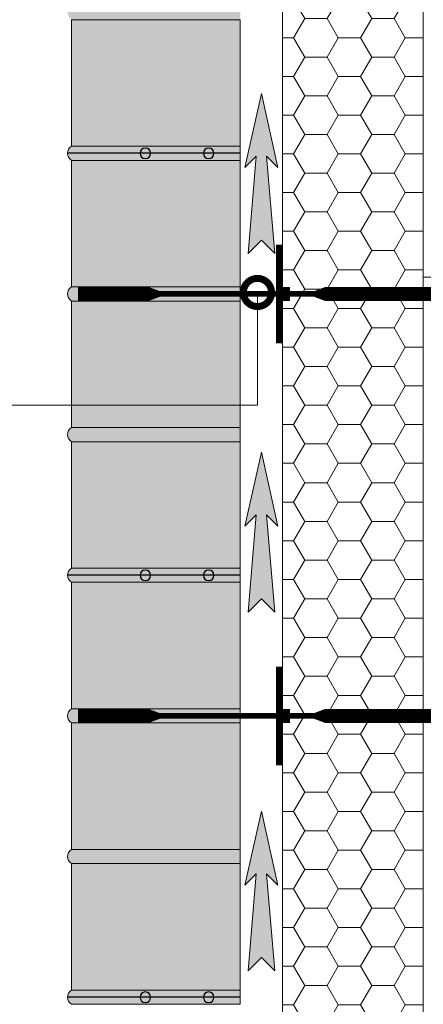
# Model space of a CAD drawing. Units: millimetres. Extents: x -62581 to 78389, y -22870 to 2974.
# Drawn here: x 69386 to 69673, y -20874 to -20175 of the extents above; entities that cross this region are included whole.
import ezdxf
from ezdxf import colors
from ezdxf.entities.mleader import LeaderData, LeaderLine
from ezdxf.math import Vec2, Vec3

# ---------------------------------------------------------------- set-up
doc = ezdxf.new("R2010")
doc.units = ezdxf.units.MM
doc.layers.get('0').update_dxf_attribs({"lineweight": 30})
doc.layers.add('TN-АННОТАЦИИ @ 10', color=7, linetype='Continuous', lineweight=20, true_color=0x000000)
for name, color, linetype, lineweight in [('TN-БЛОКИ', 251, 'Continuous', 9), ('TN-КИРПИЧ', 246, 'Continuous', 13), ('TN-УТЕПЛИТЕЛЬ PIR', 150, 'Continuous', 15), ('ТН_Арматура', 7, 'Continuous', 25), ('ТН_Крепеж', 7, 'Continuous', 15)]:
    doc.layers.add(name, color=color, linetype=linetype, lineweight=lineweight)
doc.styles.add('TN-Текст', font='isocpeur.ttf')

# ---------------------------------------------------------------- blocks, each defined once
blk = doc.blocks.new('*U108')
at = {"color": 250, "true_color": 0x1c1c1c}
blk.add_lwpolyline([(-208.5788961200941, 0, 10, 10, 0), (-35, 0, 10, 4, 0), (-27, 0, 4, 4, 0), (-10, 0, 10, 10, 0), (-5, 0, 70, 70, 0), (0, 0, 4, 4, 0), (82.645051001522, 0, 4, 10, 0), (90.645051001522, 0, 10, 10, 0), (140.645051001522, 0, 10, 10, 0)], format="xyseb", dxfattribs=at)
blk = doc.blocks.new('*U54')
at = {"color": 7, "ltscale": 5, "transparency": 16777216}
blk.add_lwpolyline([(0, 0), (163.5900980764793, 3.71960818657679e-12)], dxfattribs=at)
at = {"color": 7, "ltscale": 100, "transparency": 16777216}
for centre in [(30, 1.364242052659392e-12), (90, 2.728484105318785e-12)]:
    blk.add_circle(centre, 5, dxfattribs=at)
blk = doc.blocks.new('_DotSmall')
at = {"color": 0, "linetype": 'ByBlock', "const_width": 0.5}
blk.add_lwpolyline([(-0.0625, 0, 1), (0.0625, 0, 1)], format="xyb", close=True, dxfattribs=at)

msp = doc.modelspace()

# ---------------------------------------------------------------- hatches: boundary and pattern name
at = {"true_color": 0x105689, "transparency": 33554559}
h = msp.add_hatch(color=146, dxfattribs=at)
h.dxf.hatch_style = 1
h.paths.add_polyline_path([(69557.82634263678, -20227.08837516896), (69546.05181049733, -20279.70026995774), (69554.12059841787, -20271.6314820372), (69548.37577592033, -20340.68434357597), (69557.82634263678, -20331.23377685952), (69567.27690935323, -20340.68434357597), (69561.53208685569, -20271.6314820372), (69569.60087477622, -20279.70026995774)])
h = msp.add_hatch(color=146, dxfattribs=at)
h.dxf.hatch_style = 1
h.paths.add_polyline_path([(69557.82634263673, -20482.08837516897), (69546.05181049729, -20534.70026995775), (69554.12059841782, -20526.63148203721), (69548.37577592029, -20595.68434357598), (69557.82634263673, -20586.23377685953), (69567.27690935318, -20595.68434357598), (69561.53208685564, -20526.63148203721), (69569.60087477618, -20534.70026995775)])
h = msp.add_hatch(color=146, dxfattribs=at)
h.dxf.hatch_style = 1
h.paths.add_polyline_path([(69557.82634263669, -20737.08837516898), (69546.05181049724, -20789.70026995776), (69554.12059841778, -20781.63148203722), (69548.37577592024, -20850.68434357599), (69557.82634263669, -20841.23377685954), (69567.27690935314, -20850.68434357599), (69561.5320868556, -20781.63148203722), (69569.60087477614, -20789.70026995776)])
at = {"layer": 'TN-БЛОКИ', "lineweight": 0, "true_color": 0x636466, "transparency": 33554610}
h = msp.add_hatch(color=251, dxfattribs=at)
h.dxf.hatch_style = 1
edge = h.paths.add_edge_path()
edge.add_line((69542.82634263636, -20164.55506464628), (69542.82634263636, -20174.5550646464))
edge.add_line((69542.82634263636, -20174.5550646464), (69422.82634263647, -20174.55506464671))
edge.add_arc((69426.12245456419, -20169.55506464665), 5.988685485200962, 123.3937649606251, 236.6062350393749, ccw=False)
edge.add_line((69422.82634263647, -20164.55506464659), (69542.82634263636, -20164.55506464628))
h = msp.add_hatch(color=251, dxfattribs=at)
h.dxf.hatch_style = 1
edge = h.paths.add_edge_path()
edge.add_line((69542.8263426358, -20264.54280727009), (69542.8263426358, -20274.54280727021))
edge.add_line((69542.8263426358, -20274.54280727021), (69422.82634263592, -20274.54280727052))
edge.add_arc((69426.12245456364, -20269.54280727046), 5.988685485200962, 123.3937649606251, 236.6062350393749, ccw=False)
edge.add_line((69422.82634263592, -20264.54280727039), (69542.8263426358, -20264.54280727009))
h = msp.add_hatch(color=251, dxfattribs=at)
h.dxf.hatch_style = 1
edge = h.paths.add_edge_path()
edge.add_line((69542.82634263391, -20364.53054989326), (69542.82634263391, -20374.53054989338))
edge.add_line((69542.82634263391, -20374.53054989338), (69422.82634263403, -20374.53054989369))
edge.add_arc((69426.12245456174, -20369.53054989363), 5.988685485200962, 123.3937649606251, 236.6062350393749, ccw=False)
edge.add_line((69422.82634263403, -20364.53054989357), (69542.82634263391, -20364.53054989326))
h = msp.add_hatch(color=251, dxfattribs=at)
h.dxf.hatch_style = 1
edge = h.paths.add_edge_path()
edge.add_line((69542.82634263436, -20464.51829251517), (69542.82634263436, -20474.51829251529))
edge.add_line((69542.82634263436, -20474.51829251529), (69422.82634263448, -20474.5182925156))
edge.add_arc((69426.1224545622, -20469.51829251554), 5.988685485200962, 123.3937649606251, 236.6062350393749, ccw=False)
edge.add_line((69422.82634263448, -20464.51829251548), (69542.82634263436, -20464.51829251517))
h = msp.add_hatch(color=251, dxfattribs=at)
h.dxf.hatch_style = 1
edge = h.paths.add_edge_path()
edge.add_line((69542.82634263119, -20564.5060351377), (69542.82634263119, -20574.50603513782))
edge.add_line((69542.82634263119, -20574.50603513782), (69422.8263426313, -20574.50603513813))
edge.add_arc((69426.12245455902, -20569.50603513807), 5.988685485200962, 123.3937649606251, 236.6062350393749, ccw=False)
edge.add_line((69422.8263426313, -20564.50603513801), (69542.82634263119, -20564.5060351377))
h = msp.add_hatch(color=251, dxfattribs=at)
h.dxf.hatch_style = 1
edge = h.paths.add_edge_path()
edge.add_line((69542.8263426293, -20664.49377776088), (69542.8263426293, -20674.493777761))
edge.add_line((69542.8263426293, -20674.493777761), (69422.82634262941, -20674.49377776131))
edge.add_arc((69426.12245455713, -20669.49377776125), 5.988685485200962, 123.3937649606251, 236.6062350393749, ccw=False)
edge.add_line((69422.82634262941, -20664.49377776118), (69542.8263426293, -20664.49377776088))
h = msp.add_hatch(color=251, dxfattribs=at)
h.dxf.hatch_style = 1
edge = h.paths.add_edge_path()
edge.add_line((69542.82634262975, -20764.48152038279), (69542.82634262975, -20774.48152038291))
edge.add_line((69542.82634262975, -20774.48152038291), (69422.82634262987, -20774.48152038322))
edge.add_arc((69426.12245455758, -20769.48152038316), 5.988685485200962, 123.3937649606251, 236.6062350393749, ccw=False)
edge.add_line((69422.82634262987, -20764.48152038309), (69542.82634262975, -20764.48152038279))
h = msp.add_hatch(color=251, dxfattribs=at)
h.dxf.hatch_style = 1
edge = h.paths.add_edge_path()
edge.add_line((69542.82634263852, -20864.46926300531), (69542.82634263852, -20874.46926300544))
edge.add_line((69542.82634263852, -20874.46926300544), (69422.82634263864, -20874.46926300575))
edge.add_arc((69426.12245456636, -20869.46926300569), 5.988685485200962, 123.3937649606251, 236.6062350393749, ccw=False)
edge.add_line((69422.82634263864, -20864.46926300562), (69542.82634263852, -20864.46926300531))
at = {"layer": 'TN-КИРПИЧ', "true_color": 0xab7249, "transparency": 33554661}
h = msp.add_hatch(color=35, dxfattribs=at)
h.dxf.hatch_style = 1
h.paths.add_polyline_path([(69542.8263426358, -20264.54280727009), (69542.82634263589, -20174.55506464768), (69422.82634263586, -20174.55506464823), (69422.82634263577, -20264.54280727063)])
h = msp.add_hatch(color=35, dxfattribs=at)
h.dxf.hatch_style = 1
h.paths.add_polyline_path([(69542.82634263391, -20364.53054989326), (69542.826342634, -20274.54280727086), (69422.82634263397, -20274.5428072714), (69422.82634263388, -20364.53054989381)])
h = msp.add_hatch(color=35, dxfattribs=at)
h.dxf.hatch_style = 1
h.paths.add_polyline_path([(69542.82634263436, -20464.51829251517), (69542.82634263445, -20374.53054989277), (69422.82634263442, -20374.53054989331), (69422.82634263433, -20464.51829251572)])
h = msp.add_hatch(color=35, dxfattribs=at)
h.dxf.hatch_style = 1
h.paths.add_polyline_path([(69542.82634263119, -20564.5060351377), (69542.82634263128, -20474.51829251529), (69422.82634263125, -20474.51829251584), (69422.82634263116, -20564.50603513825)])
h = msp.add_hatch(color=35, dxfattribs=at)
h.dxf.hatch_style = 1
h.paths.add_polyline_path([(69542.8263426293, -20664.49377776088), (69542.82634262939, -20574.50603513847), (69422.82634262936, -20574.50603513902), (69422.82634262927, -20664.49377776142)])
h = msp.add_hatch(color=35, dxfattribs=at)
h.dxf.hatch_style = 1
h.paths.add_polyline_path([(69542.82634262975, -20764.48152038279), (69542.82634262984, -20674.49377776038), (69422.8263426298, -20674.49377776093), (69422.82634262972, -20764.48152038333)])
h = msp.add_hatch(color=35, dxfattribs=at)
h.dxf.hatch_style = 1
h.paths.add_polyline_path([(69542.82634263852, -20864.46926300531), (69542.82634263861, -20774.48152038291), (69422.82634263858, -20774.48152038346), (69422.8263426385, -20864.46926300586)])
at = {"layer": 'TN-УТЕПЛИТЕЛЬ PIR', "lineweight": 9, "true_color": 0x000000, "transparency": 33554559}
h = msp.add_hatch(dxfattribs=at)
h.set_pattern_fill('HONEY', color=18, scale=4.999999999999999, angle=-2.544443745170813e-14)
h.set_pattern_definition([(0, (2365.87145714958, -22222.19877091), (23.8125, 13.74815322499999), [15.875, -31.74999999999999]), (120, (2365.87145714958, -22222.19877091), (-23.81249994797094, 13.74815331511696), [15.875, -31.74999999999999]), (59.99999999999997, (2365.87145714958, -22222.19877091), (5.202905772719047e-08, 27.49630654011694), [-31.74999999999999, 15.875])])
h.paths.add_polyline_path([(69672.82647538403, -19904.09169793095), (69572.82647538403, -19904.09169793095), (69572.82647538384, -21140.04470020757), (69672.8264753839, -21140.04470020747)])

# ---------------------------------------------------------------- linework, layer by layer
at = {"lineweight": 0}
for points in [[(69557.82634263678, -20227.08837516896), (69546.05181049733, -20279.70026995774), (69554.12059841787, -20271.6314820372), (69548.37577592033, -20340.68434357597), (69557.82634263678, -20331.23377685952), (69567.27690935323, -20340.68434357597), (69561.53208685569, -20271.6314820372), (69569.60087477622, -20279.70026995774)], [(69557.82634263673, -20482.08837516897), (69546.05181049729, -20534.70026995775), (69554.12059841782, -20526.63148203721), (69548.37577592029, -20595.68434357598), (69557.82634263673, -20586.23377685953), (69567.27690935318, -20595.68434357598), (69561.53208685564, -20526.63148203721), (69569.60087477618, -20534.70026995775)], [(69557.82634263669, -20737.08837516898), (69546.05181049724, -20789.70026995776), (69554.12059841778, -20781.63148203722), (69548.37577592024, -20850.68434357599), (69557.82634263669, -20841.23377685954), (69567.27690935314, -20850.68434357599), (69561.5320868556, -20781.63148203722), (69569.60087477614, -20789.70026995776)]]:
    msp.add_lwpolyline(points, close=True, dxfattribs=at)
at = {"layer": 'TN-БЛОКИ'}
msp.add_lwpolyline([(69672.82323917412, -20107.57144759522), (69972.84052381979, -20107.57144759522), (69972.84052381979, -20357.57144759522), (69672.82323917412, -20357.57144759522)], close=True, dxfattribs=at)
at = {"layer": 'TN-БЛОКИ', "lineweight": 0}
for points in [[(69542.8263426358, -20264.54280727009), (69542.8263426358, -20274.54280727021), (69422.82634263592, -20274.54280727052, -0.5385147114896424), (69422.82634263592, -20264.54280727039)], [(69542.82634263391, -20364.53054989326), (69542.82634263391, -20374.53054989338), (69422.82634263403, -20374.53054989369, -0.5385147114896424), (69422.82634263403, -20364.53054989357)], [(69542.82634263436, -20464.51829251517), (69542.82634263436, -20474.51829251529), (69422.82634263448, -20474.5182925156, -0.5385147114896424), (69422.82634263448, -20464.51829251548)], [(69542.82634263119, -20564.5060351377), (69542.82634263119, -20574.50603513782), (69422.8263426313, -20574.50603513813, -0.5385147114896424), (69422.8263426313, -20564.50603513801)], [(69542.8263426293, -20664.49377776088), (69542.8263426293, -20674.493777761), (69422.82634262941, -20674.49377776131, -0.5385147114896424), (69422.82634262941, -20664.49377776118)], [(69542.82634262975, -20764.48152038279), (69542.82634262975, -20774.48152038291), (69422.82634262987, -20774.48152038322, -0.5385147114896424), (69422.82634262987, -20764.48152038309)], [(69542.82634263852, -20864.46926300531), (69542.82634263852, -20874.46926300544), (69422.82634263864, -20874.46926300575, -0.5385147114896424), (69422.82634263864, -20864.46926300562)]]:
    msp.add_lwpolyline(points, format="xyb", close=True, dxfattribs=at)
at = {"layer": 'TN-КИРПИЧ', "color": 0}
for points in [[(69542.8263426358, -20264.54280727009), (69542.82634263589, -20174.55506464768), (69422.82634263586, -20174.55506464823), (69422.82634263577, -20264.54280727063)], [(69542.82634263391, -20364.53054989326), (69542.826342634, -20274.54280727086), (69422.82634263397, -20274.5428072714), (69422.82634263388, -20364.53054989381)], [(69542.82634263436, -20464.51829251517), (69542.82634263445, -20374.53054989277), (69422.82634263442, -20374.53054989331), (69422.82634263433, -20464.51829251572)], [(69542.82634263119, -20564.5060351377), (69542.82634263128, -20474.51829251529), (69422.82634263125, -20474.51829251584), (69422.82634263116, -20564.50603513825)], [(69542.8263426293, -20664.49377776088), (69542.82634262939, -20574.50603513847), (69422.82634262936, -20574.50603513902), (69422.82634262927, -20664.49377776142)], [(69542.82634262975, -20764.48152038279), (69542.82634262984, -20674.49377776038), (69422.8263426298, -20674.49377776093), (69422.82634262972, -20764.48152038333)], [(69542.82634263852, -20864.46926300531), (69542.82634263861, -20774.48152038291), (69422.82634263858, -20774.48152038346), (69422.8263426385, -20864.46926300586)]]:
    msp.add_lwpolyline(points, close=True, dxfattribs=at)
at = {"layer": 'TN-УТЕПЛИТЕЛЬ PIR', "color": 18, "lineweight": 9, "true_color": 0x000000, "transparency": 33554559}
msp.add_lwpolyline([(69672.82647538403, -19904.09169793095), (69572.82647538403, -19904.09169793095), (69572.82647538384, -21140.04470020757), (69672.8264753839, -21140.04470020747)], close=True, dxfattribs=at)

# ---------------------------------------------------------------- block references
at = {"layer": 'ТН_Арматура', "ltscale": 100, "xscale": -0.75, "yscale": 0.75, "zscale": 0.75}
for p in [(69542.82634263569, -20269.54280727015), (69542.82634263107, -20569.50603513776), (69542.82634263841, -20869.46926300538)]:
    msp.add_blockref('*U54', p, dxfattribs=at)
at = {"layer": 'ТН_Крепеж', "ltscale": 100, "rotation": 180}
for p in [(69568.24744651622, -20369.53054989151), (69568.24744651618, -20669.49377775918), (69568.24744651161, -20669.49377775912)]:
    msp.add_blockref('*U108', p, dxfattribs=at)

# ---------------------------------------------------------------- leaders
at = {"layer": 'TN-АННОТАЦИИ @ 10'}
ml = msp.add_multileader_mtext('Standard', dxfattribs=at)
ml.set_content('Гибкая базальтопластиковая\\Pсвязь с фиксатором зазора', color=256, style='TN-Текст')
ml.set_leader_properties(color=256, linetype='ByLayer', lineweight=-1)
ml.set_arrow_properties(name='DOTSMALL')
ml.build(insert=Vec2(0, 0))
ml.multileader.update_dxf_attribs({"text_left_attachment_type": 6, "text_right_attachment_type": 6, "dogleg_length": 100, "arrow_head_size": 40, "scale": 10})
ctx = ml.context
ctx.base_point, ctx.scale, ctx.char_height, ctx.arrow_head_size, ctx.landing_gap_size, ctx.plane_origin = Vec3(68831.86149601616, -20448.49317184777), 10, 25, 40, 0, Vec3(67846.68396886818, -21635.72039580543)
ctx.left_attachment, ctx.right_attachment, ctx.text_align_type = 6, 6, 1
notes = []
notes.append((ctx, [(0, (1, 1, 0), (69554.99386653095, -20448.49317184777), (-1, 0), 256.8823705147789, [(1, [(69554.99386653096, -20368.45389755717)], 0, [])])]))
ctx.mtext.insert, ctx.mtext.alignment, ctx.mtext.line_spacing_style, ctx.mtext.flow_direction = Vec3(69064.98649601616, -20415.99317184777), 2, 2, 5
for ctx, leaders in notes:
    for number, flags, end, landing, length, lines in leaders:
        leader = LeaderData()
        leader.index, (leader.has_last_leader_line, leader.has_dogleg_vector, leader.attachment_direction) = number, flags
        leader.last_leader_point, leader.dogleg_vector, leader.dogleg_length = Vec3(end), Vec3(landing), length
        for number, points, colour, breaks in lines:
            line = LeaderLine()
            line.index, line.vertices, line.color, line.breaks = number, Vec3.list(points), colors.encode_raw_color(colour), breaks
            leader.lines.append(line)
        ctx.leaders.append(leader)

doc.saveas('drawing.dxf')
